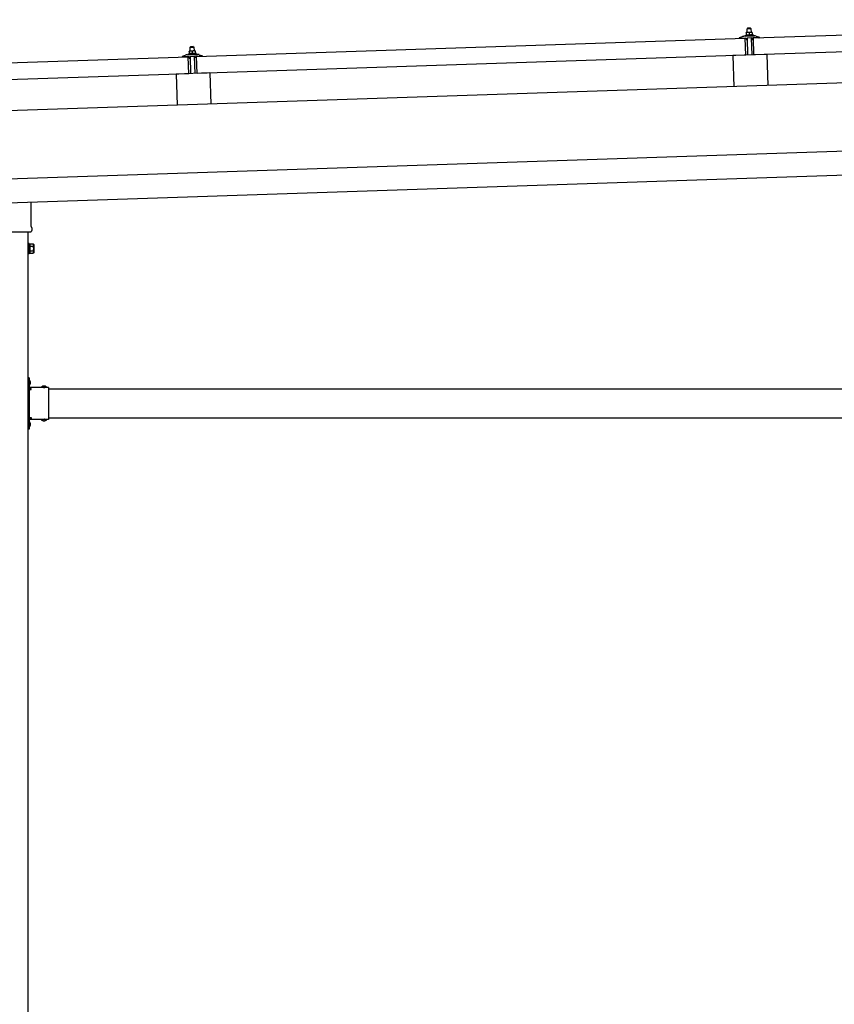
# Model space of a CAD drawing. Units: millimetres. Extents: x 0 to 25230, y 0 to 17820.
# Drawn here: x 10894 to 12577, y 4101 to 6135 of the extents above; entities that cross this region are included whole.
import ezdxf

# ---------------------------------------------------------------- set-up
doc = ezdxf.new("R2010")
doc.units = ezdxf.units.MM
doc.linetypes.add('YHIDDEN_1', pattern=[4, 3, -1])
doc.layers.add('YKK_13', color=4, linetype='Continuous', lineweight=30)
doc.layers.add('YKK_A1', color=4, linetype='Continuous', lineweight=30)

msp = doc.modelspace()

# ---------------------------------------------------------------- linework, layer by layer
at = {"layer": 'YKK_13'}
for p, q in [((12409.6, 6097.2), (13543, 6135)), ((12392.5, 6102.2), (12394.4, 6103.1)), ((12397.5, 6108.4), (12394.3, 6108.3)), ((12394.3, 6108.3), (12394.3, 6108.3)), ((12394.3, 6108.3), (12394.3, 6108.3)), ((12394.3, 6108.3), (12394.3, 6108.3)), ((12394.3, 6108.3), (12394.3, 6108.3)), ((12394.3, 6108.3), (12394.3, 6108.3)), ((12394.3, 6108.3), (12394.3, 6108.3)), ((12394.3, 6108.2), (12394.3, 6108.3)), ((12394.3, 6108.2), (12394.3, 6108.2)), ((12394.3, 6108.2), (12394.3, 6108.2)), ((12394.3, 6108.2), (12394.3, 6108.2)), ((12394.3, 6108.2), (12394.3, 6108.2)), ((12394.3, 6108.2), (12394.3, 6108.2)), ((12394.3, 6108.2), (12394.3, 6108.2)), ((12394.3, 6108.2), (12394.3, 6108.2)), ((12394.3, 6108.2), (12394.3, 6108.2)), ((12394.3, 6108.2), (12394.3, 6108.2)), ((12394.3, 6108.2), (12394.3, 6108.2)), ((12394.3, 6108.2), (12394.3, 6108.2)), ((12394.3, 6108.2), (12394.3, 6108.2)), ((12394.3, 6108.2), (12394.3, 6108.2)), ((12394.3, 6108.1), (12394.3, 6108.2)), ((12394.3, 6108.1), (12394.3, 6108.1)), ((12394.3, 6108.1), (12394.3, 6108.1)), ((12394.3, 6108.1), (12394.3, 6108.1)), ((12394.3, 6108.1), (12394.3, 6108.1)), ((12394.3, 6108), (12394.3, 6108.1)), ((12394.3, 6108), (12394.3, 6108)), ((12394.3, 6108), (12394.3, 6108)), ((12394.3, 6108), (12394.3, 6108)), ((12394.3, 6108), (12394.3, 6108)), ((12394.3, 6107.9), (12394.3, 6108)), ((12394.3, 6107.9), (12394.3, 6107.9)), ((12394.3, 6107.9), (12394.3, 6107.9)), ((12394.3, 6107.9), (12394.3, 6107.9)), ((12394.3, 6107.8), (12394.3, 6107.9)), ((12394.3, 6107.8), (12394.3, 6107.8)), ((12394.3, 6107.8), (12394.3, 6107.8)), ((12394.3, 6107.8), (12394.3, 6107.8)), ((12394.3, 6107.8), (12394.3, 6107.8)), ((12394.3, 6107.8), (12394.3, 6107.8)), ((12394.3, 6107.7), (12394.3, 6107.8)), ((12394.5, 6107.8), (12394.3, 6107.7)), ((12394.3, 6107.7), (12394.3, 6107.7)), ((12394.3, 6107.7), (12394.5, 6102.7)), ((12394.6, 6107.8), (12394.5, 6107.8)), ((12394.6, 6107.8), (12394.6, 6107.8)), ((12394.7, 6107.8), (12394.6, 6107.8)), ((12394.8, 6107.8), (12394.7, 6107.8)), ((12394.8, 6107.9), (12394.8, 6107.8)), ((12394.9, 6107.9), (12394.8, 6107.9)), ((12395, 6107.9), (12394.9, 6107.9)), ((12395.1, 6107.9), (12395, 6107.9)), ((12395.2, 6108), (12395.1, 6107.9)), ((12395.3, 6108), (12395.2, 6108)), ((12395.4, 6108), (12395.3, 6108)), ((12395.5, 6108.1), (12395.4, 6108)), ((12395.6, 6108.1), (12395.5, 6108.1)), ((12395.7, 6108.1), (12395.6, 6108.1)), ((12395.8, 6108.2), (12395.7, 6108.1)), ((12395.9, 6108.2), (12395.8, 6108.2)), ((12395.9, 6103), (12395.8, 6103)), ((12396, 6108.2), (12395.9, 6108.2)), ((12396.1, 6103), (12395.9, 6103)), ((12396.1, 6108.2), (12396, 6108.2)), ((12396.2, 6108.2), (12396.1, 6108.2)), ((12396.2, 6103.1), (12396.1, 6103)), ((12396.3, 6108.3), (12396.2, 6108.2)), ((12396.3, 6103.1), (12396.2, 6103.1)), ((12396.4, 6108.3), (12396.3, 6108.3)), ((12396.4, 6103.1), (12396.3, 6103.1)), ((12396.5, 6108.3), (12396.4, 6108.3)), ((12396.6, 6103.1), (12396.4, 6103.1)), ((12397.5, 6117.4), (12396.5, 6116.3)), ((12396.5, 6116.3), (12404.5, 6116.6)), ((12396.8, 6108.3), (12396.5, 6116.3)), ((12396.6, 6108.3), (12396.5, 6108.3)), ((12396.7, 6108.3), (12396.6, 6108.3)), ((12396.7, 6103.1), (12396.6, 6103.1)), ((12396.8, 6108.3), (12396.7, 6108.3)), ((12396.8, 6103.1), (12396.7, 6103.1)), ((12396.9, 6108.3), (12396.8, 6108.3)), ((12397, 6103.2), (12396.8, 6103.1)), ((12397, 6108.3), (12396.9, 6108.3)), ((12397, 6108.3), (12397, 6108.3)), ((12397.1, 6108.3), (12397, 6108.3)), ((12397.1, 6103.2), (12397, 6103.2)), ((12397.1, 6108.4), (12397.1, 6108.3)), ((12397.2, 6108.4), (12397.1, 6108.4)), ((12397.2, 6103.2), (12397.1, 6103.2)), ((12397.3, 6108.4), (12397.2, 6108.4)), ((12397.4, 6103.2), (12397.2, 6103.2)), ((12397.3, 6108.4), (12397.3, 6108.4)), ((12397.3, 6108.4), (12397.3, 6108.4)), ((12397.4, 6108.4), (12397.3, 6108.4)), ((12397.4, 6108.4), (12397.4, 6108.4)), ((12397.4, 6108.4), (12397.4, 6108.4)), ((12397.5, 6108.4), (12397.4, 6108.4)), ((12397.5, 6103.2), (12397.4, 6103.2)), ((12403.5, 6117.6), (12397.5, 6117.4)), ((12404, 6108.6), (12397.5, 6108.4)), ((12397.5, 6108.4), (12397.5, 6108.4)), ((12397.5, 6108.4), (12397.5, 6108.4)), ((12397.5, 6108.4), (12397.5, 6108.4)), ((12397.8, 6108.4), (12397.5, 6108.4)), ((12397.6, 6103.2), (12397.5, 6103.2)), ((12397.8, 6103.2), (12397.6, 6103.2)), ((12397.9, 6108.4), (12397.8, 6108.4)), ((12397.9, 6103.2), (12397.8, 6103.2)), ((12397.9, 6108.4), (12397.9, 6108.4)), ((12398, 6108.4), (12397.9, 6108.4)), ((12398, 6103.2), (12397.9, 6103.2)), ((12398.1, 6108.4), (12398, 6108.4)), ((12398.2, 6103.2), (12398, 6103.2)), ((12398.1, 6108.4), (12398.1, 6108.4)), ((12398.2, 6108.4), (12398.1, 6108.4)), ((12398.3, 6108.4), (12398.2, 6108.4)), ((12398.3, 6103.2), (12398.2, 6103.2)), ((12398.4, 6108.3), (12398.3, 6108.4)), ((12398.4, 6103.2), (12398.3, 6103.2)), ((12398.5, 6108.3), (12398.4, 6108.3)), ((12398.6, 6103.2), (12398.4, 6103.2)), ((12398.6, 6108.3), (12398.5, 6108.3)), ((12398.7, 6108.3), (12398.6, 6108.3)), ((12398.7, 6103.2), (12398.6, 6103.2)), ((12398.8, 6108.3), (12398.7, 6108.3)), ((12398.8, 6103.2), (12398.7, 6103.2)), ((12399, 6108.3), (12398.8, 6108.3)), ((12399, 6103.2), (12398.8, 6103.2)), ((12399.1, 6108.3), (12399, 6108.3)), ((12399.1, 6103.2), (12399, 6103.2)), ((12399.2, 6108.3), (12399.1, 6108.3)), ((12399.2, 6103.2), (12399.1, 6103.2)), ((12399.3, 6108.3), (12399.2, 6108.3)), ((12399.4, 6103.1), (12399.2, 6103.2)), ((12399.4, 6108.3), (12399.3, 6108.3)), ((12399.5, 6108.2), (12399.4, 6108.3)), ((12399.5, 6103.1), (12399.4, 6103.1)), ((12399.6, 6108.2), (12399.5, 6108.2)), ((12399.6, 6103.1), (12399.5, 6103.1)), ((12399.7, 6108.2), (12399.6, 6108.2)), ((12399.7, 6103.1), (12399.6, 6103.1)), ((12399.8, 6108.2), (12399.7, 6108.2)), ((12399.8, 6103.1), (12399.7, 6103.1)), ((12399.9, 6108.1), (12399.8, 6108.2)), ((12399.9, 6103.1), (12399.8, 6103.1)), ((12400, 6108.1), (12399.9, 6108.1)), ((12400, 6103.1), (12399.9, 6103.1)), ((12400.1, 6108.1), (12400, 6108.1)), ((12400.1, 6103.1), (12400, 6103.1)), ((12400.2, 6108.1), (12400.1, 6108.1)), ((12400.2, 6103), (12400.1, 6103.1)), ((12400.3, 6108), (12400.2, 6108.1)), ((12400.2, 6103), (12400.2, 6103)), ((12400.3, 6103), (12400.2, 6103)), ((12400.3, 6108), (12400.3, 6108)), ((12400.4, 6108), (12400.3, 6108)), ((12400.5, 6108), (12400.4, 6108)), ((12400.5, 6108), (12400.5, 6108)), ((12400.8, 6107.9), (12400.5, 6108)), ((12401, 6108), (12400.8, 6107.9)), ((12400.8, 6107.9), (12401, 6102.9)), ((12401.1, 6108), (12401, 6108)), ((12401.1, 6108), (12401.1, 6108)), ((12401.2, 6108), (12401.1, 6108)), ((12401.3, 6108.1), (12401.2, 6108)), ((12401.3, 6108.1), (12401.3, 6108.1)), ((12401.4, 6108.1), (12401.3, 6108.1)), ((12401.5, 6108.1), (12401.4, 6108.1)), ((12401.4, 6103), (12401.4, 6103)), ((12401.5, 6103), (12401.4, 6103)), ((12401.6, 6108.2), (12401.5, 6108.1)), ((12401.6, 6103.1), (12401.5, 6103)), ((12401.7, 6108.2), (12401.6, 6108.2)), ((12401.7, 6103.1), (12401.6, 6103.1)), ((12401.8, 6108.2), (12401.7, 6108.2)), ((12401.7, 6103.1), (12401.7, 6103.1)), ((12401.8, 6103.1), (12401.7, 6103.1)), ((12401.9, 6108.3), (12401.8, 6108.2)), ((12401.9, 6103.1), (12401.8, 6103.1)), ((12402, 6108.3), (12401.9, 6108.3)), ((12402, 6103.2), (12401.9, 6103.1)), ((12402.1, 6108.3), (12402, 6108.3)), ((12402.1, 6103.2), (12402, 6103.2)), ((12402.2, 6108.3), (12402.1, 6108.3)), ((12402.2, 6103.2), (12402.1, 6103.2)), ((12402.3, 6108.4), (12402.2, 6108.3)), ((12402.3, 6103.2), (12402.2, 6103.2)), ((12402.4, 6108.4), (12402.3, 6108.4)), ((12402.4, 6103.2), (12402.3, 6103.2)), ((12402.5, 6108.4), (12402.4, 6108.4)), ((12402.6, 6103.3), (12402.4, 6103.2)), ((12402.6, 6108.4), (12402.5, 6108.4)), ((12402.7, 6108.5), (12402.6, 6108.4)), ((12402.7, 6103.3), (12402.6, 6103.3)), ((12402.8, 6108.5), (12402.7, 6108.5)), ((12402.8, 6103.3), (12402.7, 6103.3)), ((12402.9, 6108.5), (12402.8, 6108.5)), ((12402.9, 6103.3), (12402.8, 6103.3)), ((12403, 6108.5), (12402.9, 6108.5)), ((12403.1, 6103.3), (12402.9, 6103.3)), ((12403.1, 6108.5), (12403, 6108.5)), ((12403.2, 6108.5), (12403.1, 6108.5)), ((12403.2, 6103.3), (12403.1, 6103.3)), ((12403.3, 6108.5), (12403.2, 6108.5)), ((12403.3, 6103.4), (12403.2, 6103.3)), ((12403.4, 6108.5), (12403.3, 6108.5)), ((12403.5, 6103.4), (12403.3, 6103.4)), ((12403.4, 6108.6), (12403.4, 6108.5)), ((12403.5, 6108.6), (12403.4, 6108.6)), ((12403.5, 6117.6), (12404.5, 6116.6)), ((12403.6, 6108.6), (12403.5, 6108.6)), ((12403.6, 6103.4), (12403.5, 6103.4)), ((12403.6, 6108.6), (12403.6, 6108.6)), ((12403.7, 6108.6), (12403.6, 6108.6)), ((12403.7, 6103.4), (12403.6, 6103.4)), ((12403.8, 6108.6), (12403.7, 6108.6)), ((12403.9, 6103.4), (12403.7, 6103.4)), ((12403.8, 6108.6), (12403.8, 6108.6)), ((12403.8, 6108.6), (12403.8, 6108.6)), ((12403.9, 6108.6), (12403.8, 6108.6)), ((12403.9, 6108.6), (12403.9, 6108.6)), ((12403.9, 6108.6), (12403.9, 6108.6)), ((12403.9, 6108.6), (12403.9, 6108.6)), ((12404, 6108.6), (12403.9, 6108.6)), ((12404, 6103.4), (12403.9, 6103.4)), ((12407.3, 6108.7), (12404, 6108.6)), ((12404, 6108.6), (12404, 6108.6)), ((12404, 6108.6), (12404, 6108.6)), ((12404.3, 6108.6), (12404, 6108.6)), ((12404.1, 6103.4), (12404, 6103.4)), ((12404.3, 6103.4), (12404.1, 6103.4)), ((12404.4, 6108.6), (12404.3, 6108.6)), ((12404.4, 6103.4), (12404.3, 6103.4)), ((12404.4, 6108.6), (12404.4, 6108.6)), ((12404.5, 6108.6), (12404.4, 6108.6)), ((12404.5, 6103.4), (12404.4, 6103.4)), ((12404.5, 6116.6), (12404.8, 6108.6)), ((12404.6, 6108.6), (12404.5, 6108.6)), ((12404.7, 6103.4), (12404.5, 6103.4)), ((12404.6, 6108.6), (12404.6, 6108.6)), ((12404.7, 6108.6), (12404.6, 6108.6)), ((12404.8, 6108.6), (12404.7, 6108.6)), ((12404.8, 6103.4), (12404.7, 6103.4)), ((12404.9, 6108.6), (12404.8, 6108.6)), ((12404.9, 6103.4), (12404.8, 6103.4)), ((12405, 6108.6), (12404.9, 6108.6)), ((12405.1, 6103.4), (12404.9, 6103.4)), ((12405.1, 6108.6), (12405, 6108.6)), ((12405.2, 6108.6), (12405.1, 6108.6)), ((12405.2, 6103.4), (12405.1, 6103.4)), ((12405.3, 6108.5), (12405.2, 6108.6)), ((12405.3, 6103.4), (12405.2, 6103.4)), ((12405.5, 6108.5), (12405.3, 6108.5)), ((12405.5, 6103.4), (12405.3, 6103.4)), ((12405.6, 6108.5), (12405.5, 6108.5)), ((12405.6, 6103.4), (12405.5, 6103.4)), ((12405.7, 6108.5), (12405.6, 6108.5)), ((12405.7, 6103.4), (12405.6, 6103.4)), ((12405.8, 6108.5), (12405.7, 6108.5)), ((12405.8, 6103.4), (12405.7, 6103.4)), ((12405.9, 6108.5), (12405.8, 6108.5)), ((12406, 6103.4), (12405.8, 6103.4)), ((12406, 6108.5), (12405.9, 6108.5)), ((12406.1, 6108.4), (12406, 6108.5)), ((12406.1, 6103.3), (12406, 6103.4)), ((12406.2, 6108.4), (12406.1, 6108.4)), ((12406.2, 6103.3), (12406.1, 6103.3)), ((12406.3, 6108.4), (12406.2, 6108.4)), ((12406.3, 6103.3), (12406.2, 6103.3)), ((12406.4, 6108.3), (12406.3, 6108.4)), ((12406.4, 6103.3), (12406.3, 6103.3)), ((12406.5, 6108.3), (12406.4, 6108.3)), ((12406.5, 6103.3), (12406.4, 6103.3)), ((12406.6, 6108.3), (12406.5, 6108.3)), ((12406.6, 6103.3), (12406.5, 6103.3)), ((12406.7, 6108.3), (12406.6, 6108.3)), ((12406.7, 6103.3), (12406.6, 6103.3)), ((12406.8, 6108.3), (12406.7, 6108.3)), ((12406.7, 6103.2), (12406.7, 6103.3)), ((12406.8, 6103.2), (12406.7, 6103.2)), ((12406.8, 6108.2), (12406.8, 6108.3)), ((12406.9, 6108.2), (12406.8, 6108.2)), ((12406.9, 6103.2), (12406.8, 6103.2)), ((12407, 6108.2), (12406.9, 6108.2)), ((12407, 6103.2), (12406.9, 6103.2)), ((12407, 6108.2), (12407, 6108.2)), ((12407.3, 6108.1), (12407, 6108.2)), ((12407, 6103.2), (12407, 6103.2)), ((12407.1, 6103.2), (12407, 6103.2)), ((12407.1, 6103.2), (12407.1, 6103.2)), ((12407.2, 6103.2), (12407.1, 6103.2)), ((12407.2, 6103.1), (12407.2, 6103.2)), ((12407.4, 6103.1), (12407.2, 6103.1)), ((12407.3, 6108.7), (12407.3, 6108.6)), ((12407.3, 6108.7), (12407.3, 6108.7)), ((12407.3, 6108.7), (12407.3, 6108.7)), ((12407.3, 6108.7), (12407.3, 6108.7)), ((12407.3, 6108.7), (12407.3, 6108.7)), ((12407.3, 6108.7), (12407.3, 6108.7)), ((12407.3, 6108.7), (12407.3, 6108.7)), ((12407.3, 6108.7), (12407.3, 6108.7)), ((12407.3, 6108.7), (12407.3, 6108.7)), ((12407.3, 6108.7), (12407.3, 6108.7)), ((12407.3, 6108.7), (12407.3, 6108.7)), ((12407.3, 6108.7), (12407.3, 6108.7)), ((12407.3, 6108.7), (12407.3, 6108.7)), ((12407.3, 6108.7), (12407.3, 6108.7)), ((12407.3, 6108.7), (12407.3, 6108.7)), ((12407.3, 6108.7), (12407.3, 6108.7)), ((12407.3, 6108.6), (12407.3, 6108.5)), ((12407.3, 6108.6), (12407.3, 6108.6)), ((12407.3, 6108.6), (12407.3, 6108.6)), ((12407.3, 6108.6), (12407.3, 6108.6)), ((12407.3, 6108.6), (12407.3, 6108.6)), ((12407.3, 6108.6), (12407.3, 6108.6)), ((12407.3, 6108.6), (12407.3, 6108.6)), ((12407.3, 6108.5), (12407.3, 6108.4)), ((12407.3, 6108.5), (12407.3, 6108.5)), ((12407.3, 6108.5), (12407.3, 6108.5)), ((12407.3, 6108.5), (12407.3, 6108.5)), ((12407.3, 6108.5), (12407.3, 6108.5)), ((12407.3, 6108.4), (12407.3, 6108.3)), ((12407.3, 6108.4), (12407.3, 6108.4)), ((12407.3, 6108.4), (12407.3, 6108.4)), ((12407.3, 6108.4), (12407.3, 6108.4)), ((12407.3, 6108.3), (12407.3, 6108.2)), ((12407.3, 6108.3), (12407.3, 6108.3)), ((12407.3, 6108.3), (12407.3, 6108.3)), ((12407.3, 6108.3), (12407.3, 6108.3)), ((12407.3, 6108.3), (12407.3, 6108.3)), ((12407.3, 6108.2), (12407.3, 6108.1)), ((12407.3, 6108.2), (12407.3, 6108.2)), ((12407.3, 6108.2), (12407.3, 6108.2)), ((12407.3, 6108.2), (12407.3, 6108.2)), ((12407.3, 6108.2), (12407.3, 6108.2)), ((12407.3, 6108.1), (12407.4, 6103.1)), ((12407.4, 6103.5), (12409.5, 6102.8)), ((11259.3, 6058.8), (12392.6, 6096.6)), ((12380.6, 6096.8), (12380.6, 6097.4)), ((12381, 6097.9), (12387.1, 6100.1)), ((12393.7, 6096.7), (12381.2, 6096.3)), ((12390, 6100.6), (12412, 6101.3)), ((12392.5, 6102.2), (12409.5, 6102.8)), ((12392.5, 6100.7), (12392.5, 6102.2)), ((12392.5, 6100.7), (12409.5, 6101.3)), ((12393.8, 6061.6), (12392.6, 6096.6)), ((12394.7, 6094.2), (12394.2, 6096.3)), ((12394.6, 6102.7), (12394.5, 6102.7)), ((12394.7, 6102.7), (12394.6, 6102.7)), ((12394.8, 6102.8), (12394.7, 6102.7)), ((12394.7, 6102.7), (12394.7, 6102.7)), ((12394.8, 6102.8), (12394.8, 6102.8)), ((12394.9, 6102.8), (12394.8, 6102.8)), ((12395, 6102.8), (12394.9, 6102.8)), ((12395, 6102.8), (12395, 6102.8)), ((12395.1, 6102.8), (12395, 6102.8)), ((12395.2, 6102.9), (12395.1, 6102.8)), ((12395.2, 6102.9), (12395.2, 6102.9)), ((12395.3, 6102.9), (12395.2, 6102.9)), ((12395.5, 6093.8), (12395.2, 6093.8)), ((12395.4, 6102.9), (12395.3, 6102.9)), ((12395.5, 6102.9), (12395.4, 6102.9)), ((12395.6, 6103), (12395.5, 6102.9)), ((12395.7, 6103), (12395.6, 6103)), ((12395.8, 6103), (12395.7, 6103)), ((12395.7, 6096.5), (12395.7, 6094.1)), ((12406.3, 6097.2), (12396, 6096.8)), ((12398.3, 6061.9), (12397.2, 6096.8)), ((12400.4, 6103), (12400.3, 6103)), ((12400.5, 6103), (12400.4, 6103)), ((12400.5, 6103), (12400.5, 6103)), ((12400.6, 6103), (12400.5, 6103)), ((12400.6, 6102.9), (12400.6, 6103)), ((12400.7, 6102.9), (12400.6, 6102.9)), ((12400.7, 6102.9), (12400.7, 6102.9)), ((12401, 6102.9), (12400.7, 6102.9)), ((12401.1, 6102.9), (12401, 6102.9)), ((12401.2, 6102.9), (12401.1, 6102.9)), ((12401.2, 6103), (12401.2, 6102.9)), ((12401.3, 6103), (12401.2, 6103)), ((12401.3, 6103), (12401.3, 6103)), ((12401.4, 6103), (12401.3, 6103)), ((12405.1, 6097.1), (12406.3, 6062.1)), ((12406.7, 6094.5), (12406.7, 6096.9)), ((12407.3, 6094.2), (12407, 6094.2)), ((12408.1, 6096.8), (12407.8, 6094.6)), ((12421.1, 6097.6), (12408.6, 6097.2)), ((12409.5, 6102.8), (12409.5, 6101.3)), ((12410.8, 6062.2), (12409.6, 6097.2)), ((13544.2, 6100), (12410.8, 6062.2)), ((12415, 6101), (12421.2, 6099.3)), ((12421.6, 6098.8), (12421.6, 6098.2)), ((11239.7, 6062.4), (11261.6, 6063.1)), ((11242.1, 6063.9), (11244.1, 6064.8)), ((11242.1, 6063.9), (11259.1, 6064.5)), ((11242.1, 6062.4), (11242.1, 6063.9)), ((11242.1, 6062.4), (11259.1, 6063)), ((11247.1, 6070.1), (11243.9, 6070)), ((11243.9, 6070), (11243.9, 6070)), ((11243.9, 6070), (11243.9, 6070)), ((11243.9, 6070), (11243.9, 6070)), ((11243.9, 6070), (11243.9, 6070)), ((11243.9, 6070), (11243.9, 6070)), ((11243.9, 6070), (11243.9, 6070)), ((11243.9, 6070), (11243.9, 6070)), ((11243.9, 6070), (11243.9, 6070)), ((11243.9, 6070), (11243.9, 6070)), ((11243.9, 6070), (11243.9, 6070)), ((11243.9, 6070), (11243.9, 6070)), ((11243.9, 6070), (11243.9, 6070)), ((11243.9, 6070), (11243.9, 6070)), ((11243.9, 6070), (11243.9, 6070)), ((11243.9, 6070), (11243.9, 6070)), ((11243.9, 6069.9), (11243.9, 6070)), ((11243.9, 6069.9), (11243.9, 6069.9)), ((11243.9, 6069.9), (11243.9, 6069.9)), ((11243.9, 6069.9), (11243.9, 6069.9)), ((11243.9, 6069.9), (11243.9, 6069.9)), ((11243.9, 6069.9), (11243.9, 6069.9)), ((11243.9, 6069.9), (11243.9, 6069.9)), ((11243.9, 6069.8), (11243.9, 6069.9)), ((11243.9, 6069.8), (11243.9, 6069.8)), ((11243.9, 6069.8), (11243.9, 6069.8)), ((11243.9, 6069.8), (11243.9, 6069.8)), ((11243.9, 6069.8), (11243.9, 6069.8)), ((11243.9, 6069.7), (11243.9, 6069.8)), ((11243.9, 6069.7), (11243.9, 6069.7)), ((11243.9, 6069.7), (11243.9, 6069.7)), ((11243.9, 6069.7), (11243.9, 6069.7)), ((11243.9, 6069.6), (11243.9, 6069.7)), ((11243.9, 6069.6), (11243.9, 6069.6)), ((11243.9, 6069.6), (11243.9, 6069.6)), ((11243.9, 6069.6), (11243.9, 6069.6)), ((11243.9, 6069.6), (11243.9, 6069.6)), ((11243.9, 6069.5), (11243.9, 6069.6)), ((11243.9, 6069.5), (11243.9, 6069.5)), ((11243.9, 6069.5), (11243.9, 6069.5)), ((11243.9, 6069.5), (11243.9, 6069.5)), ((11243.9, 6069.5), (11243.9, 6069.5)), ((11243.9, 6069.4), (11243.9, 6069.5)), ((11244.2, 6069.5), (11243.9, 6069.4)), ((11243.9, 6069.4), (11244.1, 6064.4)), ((11244.3, 6064.5), (11244.1, 6064.4)), ((11244.2, 6069.5), (11244.2, 6069.5)), ((11244.3, 6069.5), (11244.2, 6069.5)), ((11244.3, 6069.6), (11244.3, 6069.5)), ((11244.4, 6069.6), (11244.3, 6069.6)), ((11244.3, 6064.5), (11244.3, 6064.5)), ((11244.4, 6064.5), (11244.3, 6064.5)), ((11244.5, 6069.6), (11244.4, 6069.6)), ((11244.4, 6064.5), (11244.4, 6064.5)), ((11244.5, 6064.5), (11244.4, 6064.5)), ((11244.6, 6069.7), (11244.5, 6069.6)), ((11244.5, 6069.6), (11244.5, 6069.6)), ((11244.5, 6064.5), (11244.5, 6064.5)), ((11244.6, 6064.5), (11244.5, 6064.5)), ((11244.7, 6069.7), (11244.6, 6069.7)), ((11244.6, 6064.6), (11244.6, 6064.5)), ((11244.7, 6064.6), (11244.6, 6064.6)), ((11244.8, 6069.7), (11244.7, 6069.7)), ((11244.8, 6064.6), (11244.7, 6064.6)), ((11244.9, 6069.7), (11244.8, 6069.7)), ((11244.9, 6064.6), (11244.8, 6064.6)), ((11245, 6069.8), (11244.9, 6069.7)), ((11245, 6064.6), (11244.9, 6064.6)), ((11245.1, 6069.8), (11245, 6069.8)), ((11245, 6064.7), (11245, 6064.6)), ((11245.1, 6064.7), (11245, 6064.7)), ((11245.2, 6069.8), (11245.1, 6069.8)), ((11245.2, 6064.7), (11245.1, 6064.7)), ((11245.3, 6069.9), (11245.2, 6069.8)), ((11245.3, 6064.7), (11245.2, 6064.7)), ((11245.4, 6069.9), (11245.3, 6069.9)), ((11245.5, 6064.7), (11245.3, 6064.7)), ((11245.5, 6069.9), (11245.4, 6069.9)), ((11245.6, 6069.9), (11245.5, 6069.9)), ((11245.6, 6064.8), (11245.5, 6064.7)), ((11245.7, 6070), (11245.6, 6069.9)), ((11245.7, 6064.8), (11245.6, 6064.8)), ((11245.8, 6070), (11245.7, 6070)), ((11245.8, 6064.8), (11245.7, 6064.8)), ((11245.9, 6070), (11245.8, 6070)), ((11245.9, 6064.8), (11245.8, 6064.8)), ((11246, 6070), (11245.9, 6070)), ((11246.1, 6064.8), (11245.9, 6064.8)), ((11246.1, 6070), (11246, 6070)), ((11247.1, 6079.1), (11246.1, 6078.1)), ((11246.1, 6078.1), (11254.1, 6078.3)), ((11246.4, 6070.1), (11246.1, 6078.1)), ((11246.2, 6070), (11246.1, 6070)), ((11246.2, 6064.9), (11246.1, 6064.8)), ((11246.3, 6070), (11246.2, 6070)), ((11246.3, 6064.9), (11246.2, 6064.9)), ((11246.4, 6070.1), (11246.3, 6070)), ((11246.5, 6064.9), (11246.3, 6064.9)), ((11246.5, 6070.1), (11246.4, 6070.1)), ((11246.6, 6070.1), (11246.5, 6070.1)), ((11246.6, 6064.9), (11246.5, 6064.9)), ((11246.7, 6070.1), (11246.6, 6070.1)), ((11246.7, 6064.9), (11246.6, 6064.9)), ((11246.7, 6070.1), (11246.7, 6070.1)), ((11246.8, 6070.1), (11246.7, 6070.1)), ((11246.9, 6064.9), (11246.7, 6064.9)), ((11246.8, 6070.1), (11246.8, 6070.1)), ((11246.9, 6070.1), (11246.8, 6070.1)), ((11246.9, 6070.1), (11246.9, 6070.1)), ((11247, 6070.1), (11246.9, 6070.1)), ((11247, 6064.9), (11246.9, 6064.9)), ((11247, 6070.1), (11247, 6070.1)), ((11247, 6070.1), (11247, 6070.1)), ((11247.1, 6070.1), (11247, 6070.1)), ((11247.1, 6064.9), (11247, 6064.9)), ((11253.1, 6079.3), (11247.1, 6079.1)), ((11253.6, 6070.3), (11247.1, 6070.1)), ((11247.1, 6070.1), (11247.1, 6070.1)), ((11247.1, 6070.1), (11247.1, 6070.1)), ((11247.1, 6070.1), (11247.1, 6070.1)), ((11247.1, 6070.1), (11247.1, 6070.1)), ((11247.4, 6070.1), (11247.1, 6070.1)), ((11247.3, 6064.9), (11247.1, 6064.9)), ((11247.4, 6064.9), (11247.3, 6064.9)), ((11247.5, 6070.1), (11247.4, 6070.1)), ((11247.5, 6064.9), (11247.4, 6064.9)), ((11247.5, 6070.1), (11247.5, 6070.1)), ((11247.6, 6070.1), (11247.5, 6070.1)), ((11247.7, 6064.9), (11247.5, 6064.9)), ((11247.7, 6070.1), (11247.6, 6070.1)), ((11247.8, 6070.1), (11247.7, 6070.1)), ((11247.8, 6064.9), (11247.7, 6064.9)), ((11247.9, 6070.1), (11247.8, 6070.1)), ((11247.9, 6064.9), (11247.8, 6064.9)), ((11247.9, 6070.1), (11247.9, 6070.1)), ((11248, 6070.1), (11247.9, 6070.1)), ((11248.1, 6064.9), (11247.9, 6064.9)), ((11248.1, 6070.1), (11248, 6070.1)), ((11248.3, 6070.1), (11248.1, 6070.1)), ((11248.2, 6064.9), (11248.1, 6064.9)), ((11248.3, 6064.9), (11248.2, 6064.9)), ((11248.4, 6070.1), (11248.3, 6070.1)), ((11248.5, 6064.9), (11248.3, 6064.9)), ((11248.5, 6070.1), (11248.4, 6070.1)), ((11248.6, 6070.1), (11248.5, 6070.1)), ((11248.6, 6064.9), (11248.5, 6064.9)), ((11248.7, 6070), (11248.6, 6070.1)), ((11248.7, 6064.9), (11248.6, 6064.9)), ((11248.8, 6070), (11248.7, 6070)), ((11248.9, 6064.9), (11248.7, 6064.9)), ((11248.9, 6070), (11248.8, 6070)), ((11249, 6070), (11248.9, 6070)), ((11249, 6064.9), (11248.9, 6064.9)), ((11249.1, 6070), (11249, 6070)), ((11249.1, 6064.9), (11249, 6064.9)), ((11249.2, 6070), (11249.1, 6070)), ((11249.2, 6064.9), (11249.1, 6064.9)), ((11249.3, 6069.9), (11249.2, 6070)), ((11249.3, 6064.8), (11249.2, 6064.9)), ((11249.4, 6069.9), (11249.3, 6069.9)), ((11249.4, 6064.8), (11249.3, 6064.8)), ((11249.5, 6069.9), (11249.4, 6069.9)), ((11249.5, 6064.8), (11249.4, 6064.8)), ((11249.6, 6069.8), (11249.5, 6069.9)), ((11249.6, 6064.8), (11249.5, 6064.8)), ((11249.7, 6069.8), (11249.6, 6069.8)), ((11249.7, 6064.8), (11249.6, 6064.8)), ((11249.8, 6069.8), (11249.7, 6069.8)), ((11249.8, 6064.8), (11249.7, 6064.8)), ((11249.9, 6069.8), (11249.8, 6069.8)), ((11249.9, 6064.8), (11249.8, 6064.8)), ((11250, 6069.8), (11249.9, 6069.8)), ((11249.9, 6064.7), (11249.9, 6064.8)), ((11250, 6064.7), (11249.9, 6064.7)), ((11250, 6069.7), (11250, 6069.8)), ((11250.1, 6069.7), (11250, 6069.7)), ((11250.1, 6064.7), (11250, 6064.7)), ((11250.1, 6069.7), (11250.1, 6069.7)), ((11250.4, 6069.6), (11250.1, 6069.7)), ((11250.2, 6064.7), (11250.1, 6064.7)), ((11250.2, 6064.7), (11250.2, 6064.7)), ((11250.3, 6064.7), (11250.2, 6064.7)), ((11250.3, 6064.7), (11250.3, 6064.7)), ((11250.4, 6064.7), (11250.3, 6064.7)), ((11250.7, 6069.7), (11250.4, 6069.6)), ((11250.4, 6069.6), (11250.6, 6064.6)), ((11250.6, 6064.6), (11250.4, 6064.7)), ((11250.8, 6064.7), (11250.6, 6064.6)), ((11250.8, 6069.8), (11250.7, 6069.7)), ((11250.7, 6069.7), (11250.7, 6069.7)), ((11250.8, 6069.8), (11250.8, 6069.8)), ((11250.9, 6069.8), (11250.8, 6069.8)), ((11250.8, 6064.7), (11250.8, 6064.7)), ((11250.9, 6064.7), (11250.8, 6064.7)), ((11251, 6069.8), (11250.9, 6069.8)), ((11250.9, 6064.7), (11250.9, 6064.7)), ((11251, 6064.7), (11250.9, 6064.7)), ((11251.1, 6069.9), (11251, 6069.8)), ((11251, 6069.8), (11251, 6069.8)), ((11251.1, 6064.8), (11251, 6064.7)), ((11251, 6064.7), (11251, 6064.7)), ((11251.2, 6069.9), (11251.1, 6069.9)), ((11251.1, 6064.8), (11251.1, 6064.8)), ((11251.2, 6064.8), (11251.1, 6064.8)), ((11251.3, 6069.9), (11251.2, 6069.9)), ((11251.3, 6064.8), (11251.2, 6064.8)), ((11251.4, 6070), (11251.3, 6069.9)), ((11251.4, 6064.8), (11251.3, 6064.8)), ((11251.5, 6070), (11251.4, 6070)), ((11251.5, 6064.9), (11251.4, 6064.8)), ((11251.6, 6070), (11251.5, 6070)), ((11251.5, 6064.9), (11251.5, 6064.9)), ((11251.6, 6064.9), (11251.5, 6064.9)), ((11251.7, 6070.1), (11251.6, 6070)), ((11251.7, 6064.9), (11251.6, 6064.9)), ((11251.8, 6070.1), (11251.7, 6070.1)), ((11251.8, 6064.9), (11251.7, 6064.9)), ((11251.9, 6070.1), (11251.8, 6070.1)), ((11251.9, 6065), (11251.8, 6064.9)), ((11252, 6070.1), (11251.9, 6070.1)), ((11252.1, 6065), (11251.9, 6065)), ((11252.1, 6070.2), (11252, 6070.1)), ((11252.2, 6070.2), (11252.1, 6070.2)), ((11252.2, 6065), (11252.1, 6065)), ((11252.3, 6070.2), (11252.2, 6070.2)), ((11252.3, 6065), (11252.2, 6065)), ((11252.4, 6070.2), (11252.3, 6070.2)), ((11252.4, 6065), (11252.3, 6065)), ((11252.5, 6070.2), (11252.4, 6070.2)), ((11252.6, 6065), (11252.4, 6065)), ((11252.6, 6070.2), (11252.5, 6070.2)), ((11252.7, 6070.3), (11252.6, 6070.2)), ((11252.7, 6065.1), (11252.6, 6065)), ((11252.8, 6070.3), (11252.7, 6070.3)), ((11252.8, 6065.1), (11252.7, 6065.1)), ((11252.9, 6070.3), (11252.8, 6070.3)), ((11252.9, 6065.1), (11252.8, 6065.1)), ((11253, 6070.3), (11252.9, 6070.3)), ((11253.1, 6065.1), (11252.9, 6065.1)), ((11253.1, 6070.3), (11253, 6070.3)), ((11253.1, 6079.3), (11254.1, 6078.3)), ((11253.1, 6070.3), (11253.1, 6070.3)), ((11253.2, 6070.3), (11253.1, 6070.3)), ((11253.2, 6065.1), (11253.1, 6065.1)), ((11253.3, 6070.3), (11253.2, 6070.3)), ((11253.3, 6065.1), (11253.2, 6065.1)), ((11253.3, 6070.3), (11253.3, 6070.3)), ((11253.4, 6070.3), (11253.3, 6070.3)), ((11253.5, 6065.1), (11253.3, 6065.1)), ((11253.4, 6070.3), (11253.4, 6070.3)), ((11253.5, 6070.3), (11253.4, 6070.3)), ((11253.5, 6070.3), (11253.5, 6070.3)), ((11253.5, 6070.3), (11253.5, 6070.3)), ((11253.6, 6070.3), (11253.5, 6070.3)), ((11253.6, 6065.1), (11253.5, 6065.1)), ((11256.9, 6070.4), (11253.6, 6070.3)), ((11253.6, 6070.3), (11253.6, 6070.3)), ((11253.6, 6070.3), (11253.6, 6070.3)), ((11253.6, 6070.3), (11253.6, 6070.3)), ((11253.6, 6070.3), (11253.6, 6070.3)), ((11253.9, 6070.3), (11253.6, 6070.3)), ((11253.8, 6065.2), (11253.6, 6065.1)), ((11253.9, 6065.2), (11253.8, 6065.2)), ((11254, 6070.3), (11253.9, 6070.3)), ((11254, 6065.2), (11253.9, 6065.2)), ((11254, 6070.3), (11254, 6070.3)), ((11254.1, 6070.3), (11254, 6070.3)), ((11254.2, 6065.2), (11254, 6065.2)), ((11254.1, 6078.3), (11254.4, 6070.3)), ((11254.2, 6070.3), (11254.1, 6070.3)), ((11254.3, 6070.3), (11254.2, 6070.3)), ((11254.3, 6065.2), (11254.2, 6065.2)), ((11254.4, 6070.3), (11254.3, 6070.3)), ((11254.4, 6065.2), (11254.3, 6065.2)), ((11254.4, 6070.3), (11254.4, 6070.3)), ((11254.5, 6070.3), (11254.4, 6070.3)), ((11254.6, 6065.2), (11254.4, 6065.2)), ((11254.6, 6070.3), (11254.5, 6070.3)), ((11254.7, 6070.3), (11254.6, 6070.3)), ((11254.7, 6065.2), (11254.6, 6065.2)), ((11254.9, 6070.3), (11254.7, 6070.3)), ((11254.8, 6065.2), (11254.7, 6065.2)), ((11255, 6065.1), (11254.8, 6065.2)), ((11255, 6070.3), (11254.9, 6070.3)), ((11255.1, 6070.3), (11255, 6070.3)), ((11255.1, 6065.1), (11255, 6065.1)), ((11255.2, 6070.3), (11255.1, 6070.3)), ((11255.2, 6065.1), (11255.1, 6065.1)), ((11255.3, 6070.3), (11255.2, 6070.3)), ((11255.4, 6065.1), (11255.2, 6065.1)), ((11255.4, 6070.2), (11255.3, 6070.3)), ((11255.5, 6070.2), (11255.4, 6070.2)), ((11255.5, 6065.1), (11255.4, 6065.1)), ((11255.6, 6070.2), (11255.5, 6070.2)), ((11255.6, 6065.1), (11255.5, 6065.1)), ((11255.7, 6070.2), (11255.6, 6070.2)), ((11255.7, 6065.1), (11255.6, 6065.1)), ((11255.8, 6070.1), (11255.7, 6070.2)), ((11255.8, 6065.1), (11255.7, 6065.1)), ((11255.9, 6070.1), (11255.8, 6070.1)), ((11255.9, 6065), (11255.8, 6065.1)), ((11256, 6070.1), (11255.9, 6070.1)), ((11256, 6065), (11255.9, 6065)), ((11256.1, 6070.1), (11256, 6070.1)), ((11256.1, 6065), (11256, 6065)), ((11256.2, 6070), (11256.1, 6070.1)), ((11256.2, 6065), (11256.1, 6065)), ((11256.3, 6070), (11256.2, 6070)), ((11256.3, 6065), (11256.2, 6065)), ((11256.4, 6070), (11256.3, 6070)), ((11256.4, 6065), (11256.3, 6065)), ((11256.5, 6070), (11256.4, 6070)), ((11256.4, 6065), (11256.4, 6065)), ((11256.5, 6064.9), (11256.4, 6065)), ((11256.5, 6070), (11256.5, 6070)), ((11256.6, 6069.9), (11256.5, 6070)), ((11256.6, 6064.9), (11256.5, 6064.9)), ((11256.6, 6069.9), (11256.6, 6069.9)), ((11256.9, 6069.8), (11256.6, 6069.9)), ((11256.6, 6064.9), (11256.6, 6064.9)), ((11256.7, 6064.9), (11256.6, 6064.9)), ((11256.8, 6064.9), (11256.7, 6064.9)), ((11256.8, 6064.9), (11256.8, 6064.9)), ((11256.9, 6064.9), (11256.8, 6064.9)), ((11256.9, 6070.4), (11256.9, 6070.3)), ((11256.9, 6070.4), (11256.9, 6070.4)), ((11256.9, 6070.4), (11256.9, 6070.4)), ((11256.9, 6070.4), (11256.9, 6070.4)), ((11256.9, 6070.4), (11256.9, 6070.4)), ((11256.9, 6070.4), (11256.9, 6070.4)), ((11256.9, 6070.4), (11256.9, 6070.4)), ((11256.9, 6070.4), (11256.9, 6070.4)), ((11256.9, 6070.4), (11256.9, 6070.4)), ((11256.9, 6070.4), (11256.9, 6070.4)), ((11256.9, 6070.4), (11256.9, 6070.4)), ((11256.9, 6070.4), (11256.9, 6070.4)), ((11256.9, 6070.4), (11256.9, 6070.4)), ((11256.9, 6070.4), (11256.9, 6070.4)), ((11256.9, 6070.4), (11256.9, 6070.4)), ((11256.9, 6070.4), (11256.9, 6070.4)), ((11256.9, 6070.4), (11256.9, 6070.4)), ((11256.9, 6070.4), (11256.9, 6070.4)), ((11256.9, 6070.4), (11256.9, 6070.4)), ((11256.9, 6070.3), (11256.9, 6070.2)), ((11256.9, 6070.3), (11256.9, 6070.3)), ((11256.9, 6070.3), (11256.9, 6070.3)), ((11256.9, 6070.3), (11256.9, 6070.3)), ((11256.9, 6070.3), (11256.9, 6070.3)), ((11256.9, 6070.3), (11256.9, 6070.3)), ((11256.9, 6070.2), (11256.9, 6070.1)), ((11256.9, 6070.2), (11256.9, 6070.2)), ((11256.9, 6070.2), (11256.9, 6070.2)), ((11256.9, 6070.2), (11256.9, 6070.2)), ((11256.9, 6070), (11256.9, 6070)), ((11256.9, 6070.1), (11256.9, 6070)), ((11256.9, 6070.1), (11256.9, 6070.1)), ((11256.9, 6070.1), (11256.9, 6070.1)), ((11256.9, 6070.1), (11256.9, 6070.1)), ((11256.9, 6070), (11256.9, 6069.9)), ((11256.9, 6070), (11256.9, 6070)), ((11256.9, 6070), (11256.9, 6070)), ((11256.9, 6070), (11256.9, 6070)), ((11256.9, 6070), (11256.9, 6070)), ((11256.9, 6069.9), (11256.9, 6069.8)), ((11256.9, 6069.9), (11256.9, 6069.9)), ((11256.9, 6069.9), (11256.9, 6069.9)), ((11256.9, 6069.8), (11257.1, 6064.8)), ((11257.1, 6064.8), (11256.9, 6064.9)), ((11257.1, 6065.3), (11259.1, 6064.5)), ((11259.1, 6064.5), (11259.1, 6063)), ((11264.6, 6062.7), (11270.9, 6061)), ((12437.3, 6063.2), (12367.3, 6060.8)), ((12437.3, 6063.2), (12439.4, 5998.8)), ((10108.9, 6020.5), (11242.3, 6058.3)), ((11230.3, 6058.5), (11230.3, 6059.2)), ((11230.6, 6059.7), (11236.7, 6061.8)), ((11243.4, 6058.5), (11230.8, 6058.1)), ((11243.5, 6023.3), (11242.3, 6058.3)), ((11244.3, 6055.9), (11243.9, 6058.1)), ((11245.1, 6055.5), (11244.8, 6055.5)), ((11245.3, 6058.2), (11245.4, 6055.8)), ((11256, 6058.9), (11245.6, 6058.5)), ((11247.9, 6023.6), (11246.8, 6058.6)), ((11254.8, 6058.9), (11255.9, 6023.9)), ((11256.4, 6056.2), (11256.3, 6058.6)), ((11256.9, 6055.9), (11256.7, 6055.9)), ((11257.7, 6058.5), (11257.4, 6056.4)), ((11270.8, 6059.4), (11258.2, 6059)), ((11260.4, 6023.9), (11259.3, 6058.8)), ((12393.8, 6061.6), (11260.4, 6023.9)), ((11271.2, 6060.5), (11271.2, 6059.9)), ((12367.3, 6060.8), (12369.5, 5996.5)), ((11243.5, 6023.3), (10110.1, 5985.5)), ((11286.9, 6024.9), (11217, 6022.6)), ((11217, 6022.6), (11219.1, 5958.2)), ((11286.9, 6024.9), (11289.1, 5960.5)), ((10917.3, 5757.4), (10917.3, 5708.4)), ((10919, 5705.1), (10919, 5699.6)), ((10916.9, 5696.1), (10781.1, 5696.1)), ((10913.5, 5672.6), (10911.5, 5672.6)), ((10911.5, 5672.6), (10911.5, 5651.6)), ((10913.5, 5651.6), (10913.5, 5672.6)), ((10916, 5671.3), (10913.5, 5671.3)), ((10916, 5652.3), (10916, 5671.9)), ((10916, 5671.9), (10922.2, 5671.9)), ((10916, 5652.9), (10916, 5671.3)), ((10916, 5667), (10922.2, 5667)), ((10916, 5657.2), (10922.2, 5657.2)), ((10923, 5670.6), (10922.2, 5671.9)), ((10923, 5670.6), (10923, 5653.6)), ((10911.5, 5651.6), (10913.5, 5651.6)), ((10913.5, 5652.9), (10916, 5652.9)), ((10916, 5652.3), (10922.2, 5652.3)), ((10923, 5653.6), (10922.2, 5652.3)), ((10913.5, 5395.1), (10911.5, 5395.1)), ((10911.5, 5395.1), (10911.5, 5375.1)), ((10913.5, 5395.1), (10913.5, 5375.1)), ((10911.5, 5388.1), (10913.5, 5388.1)), ((10911.5, 5382.1), (10913.5, 5382.1)), ((10914, 5391), (10913.5, 5391)), ((10913.5, 5391), (10913.5, 5379.2)), ((10914, 5379.2), (10913.5, 5379.2)), ((10953.5, 5375.1), (10913.5, 5375.1)), ((10917.5, 5373.1), (10913.5, 5373.1)), ((10913.5, 5371.1), (10913.5, 5313.1)), ((10913.5, 5371.1), (10917.5, 5371.1)), ((10914, 5391), (10914, 5379.2)), ((10917.5, 5371.1), (10917.5, 5373.1)), ((10950.4, 5375.6), (10938.6, 5375.6)), ((10938.6, 5375.6), (10938.6, 5375.1)), ((10950.4, 5375.1), (10938.6, 5375.1)), ((10950.4, 5375.6), (10950.4, 5375.1)), ((10953.5, 5375.1), (10953.5, 5309.1)), ((10913.5, 5313.1), (10917.5, 5313.1)), ((10913.5, 5311.1), (10917.5, 5311.1)), ((10917.5, 5313.1), (10917.5, 5311.1)), ((10911.5, 5309.1), (10911.5, 5289.1)), ((10911.5, 5302.1), (10913.5, 5302.1)), ((10911.5, 5296.1), (10913.5, 5296.1)), ((10913.5, 5309.1), (10913.5, 5289.1)), ((10953.5, 5309.1), (10913.5, 5309.1)), ((10914, 5305), (10913.5, 5305)), ((10913.5, 5305), (10913.5, 5293.2)), ((10914, 5293.2), (10913.5, 5293.2)), ((10914, 5305), (10914, 5293.2)), ((10938.6, 5308.6), (10938.6, 5309.1)), ((10950.4, 5309.1), (10938.6, 5309.1)), ((10950.4, 5308.6), (10938.6, 5308.6)), ((10950.4, 5308.6), (10950.4, 5309.1)), ((10913.5, 5289.1), (10911.5, 5289.1))]:
    msp.add_line(p, q, dxfattribs=at)
at = {"layer": 'YKK_13', "linetype": 'YHIDDEN_1'}
for p, q in [((10913.3, 5386.2), (10912.7, 5385.1)), ((10913.3, 5384), (10912.7, 5385.1)), ((10916.1, 5387.6), (10913.3, 5386.2)), ((10916.1, 5382.6), (10913.3, 5384)), ((10942, 5377.7), (10943.4, 5374.9)), ((10943.4, 5374.9), (10944.5, 5374.3)), ((10945.7, 5374.9), (10944.5, 5374.3)), ((10947, 5377.7), (10945.7, 5374.9)), ((10943.4, 5309.3), (10944.5, 5309.9)), ((10945.7, 5309.3), (10944.5, 5309.9)), ((10913.3, 5300.2), (10912.7, 5299.1)), ((10913.3, 5298), (10912.7, 5299.1)), ((10916.1, 5301.6), (10913.3, 5300.2)), ((10916.1, 5296.6), (10913.3, 5298)), ((10942, 5306.5), (10943.4, 5309.3)), ((10947, 5306.5), (10945.7, 5309.3))]:
    msp.add_line(p, q, dxfattribs=at)
at = {"layer": 'YKK_13'}
for centre, radius, start, end in [((12381.1, 6097.4), 0.5, 109.2632, 181.9092), ((12381.1, 6096.8), 0.5, 181.9092, 271.9092), ((12390.4, 6090.6), 10, 91.9092, 109.2632), ((12393.7, 6096.2), 0.5, 11.3715, 91.9092), ((12395.2, 6094.3), 0.5, 191.3715, 271.9092), ((12395.4, 6094.1), 0.3, 271.9092, 1.9092), ((12396, 6096.5), 0.3, 91.9092, 181.9092), ((12406.4, 6096.9), 0.3, 1.9092, 91.9092), ((12407, 6094.5), 0.3, 181.9092, 271.9092), ((12407.3, 6094.7), 0.5, 271.9092, 352.4468), ((12408.6, 6096.7), 0.5, 91.9092, 172.4468), ((12412.3, 6091.4), 10, 74.5551, 91.9092), ((12421.1, 6098.1), 0.5, 271.9092, 1.9092), ((12421.1, 6098.8), 0.5, 1.9092, 74.5551), ((11240, 6052.4), 10, 91.9092, 109.2632), ((11261.9, 6053.1), 10, 74.5551, 91.9092), ((11230.7, 6059.2), 0.5, 109.2632, 181.9092), ((11230.8, 6058.6), 0.5, 181.9092, 271.9092), ((11243.4, 6058), 0.5, 11.3715, 91.9092), ((11244.8, 6056), 0.5, 191.3715, 271.9092), ((11245.1, 6055.8), 0.3, 271.9092, 1.9092), ((11245.6, 6058.2), 0.3, 91.9092, 181.9092), ((11256, 6058.6), 0.3, 1.9092, 91.9092), ((11256.7, 6056.2), 0.3, 181.9092, 271.9092), ((11256.9, 6056.4), 0.5, 271.9092, 352.4468), ((11258.2, 6058.5), 0.5, 91.9092, 172.4468), ((11270.7, 6059.9), 0.5, 271.9092, 1.9092), ((11270.7, 6060.5), 0.5, 1.9092, 74.5551), ((10915, 5699.6), 4, 298.955, 345.5225), ((10915, 5705.1), 4, 0, 54.9004), ((10915, 5699.6), 4, 345.5225, 0), ((10918.7, 5669.5), 4.34, 325.6158, 34.3842), ((10906.8, 5662.1), 16.2, 342.412, 17.588), ((10918.7, 5654.7), 4.34, 325.6158, 34.3842), ((10913.5, 5375.1), 2, 180, 270), ((10908.3, 5385.1), 8.23, 314.2189, 45.7811), ((10944.5, 5369.9), 8.23, 44.2189, 135.7811), ((10913.5, 5309.1), 2, 90, 180), ((10908.3, 5299.1), 8.23, 314.2189, 45.7811), ((10944.5, 5314.3), 8.23, 224.2189, 315.7811)]:
    msp.add_arc(centre, radius, start, end, dxfattribs=at)
at = {"layer": 'YKK_A1'}
for p, q in [((15090.4, 6087.2), (9707.4, 5907.7)), ((9713.7, 5717.9), (15096.7, 5897.3)), ((10911.5, 2844.1), (10911.5, 5696.1)), ((10917.5, 5372.1), (10912, 5372.1)), ((10912, 5372.1), (10912, 5312.1)), ((10953.5, 5372.1), (13844.5, 5372.1)), ((10917.5, 5312.1), (10912, 5312.1)), ((10953.5, 5312.1), (13844.5, 5312.1))]:
    msp.add_line(p, q, dxfattribs=at)
at = {"layer": 'YKK_A1', "ltscale": 25}
msp.add_line((9712, 5767.8), (15095, 5947.3), dxfattribs=at)

doc.saveas('drawing.dxf')
